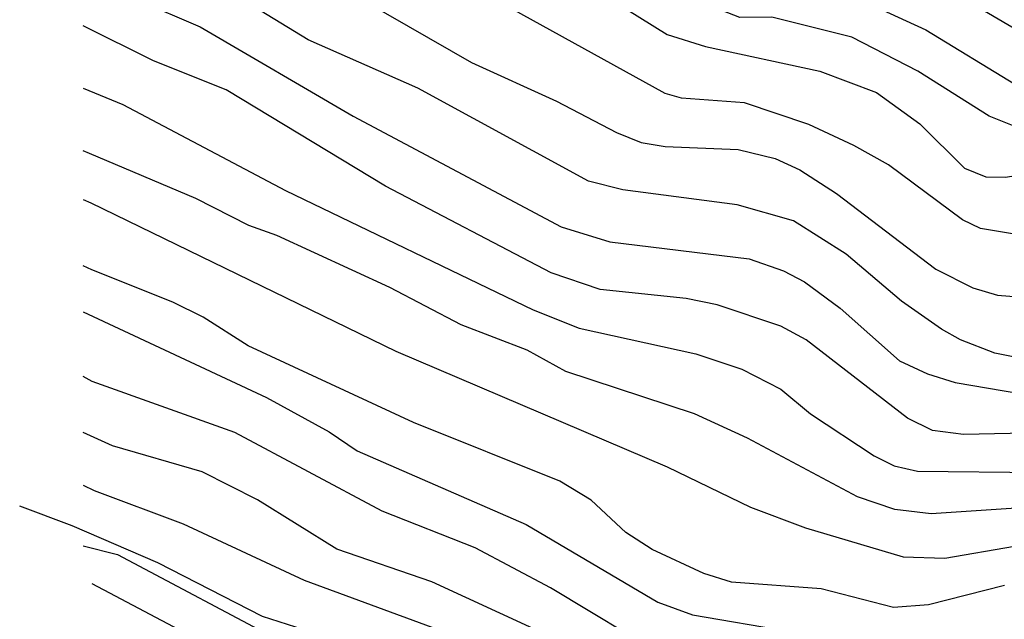
# Model space of a CAD drawing. Extents: x 95886 to 271672, y 1652922 to 1671810.
# Drawn here: x 182420 to 182468, y 1671200 to 1671230 of the extents above; entities that cross this region are included whole.
import ezdxf

# ---------------------------------------------------------------- set-up
doc = ezdxf.new("R2010")
doc.units = 0
for name, color, linetype in [('V-AFLORAMENTO_ROCHOSO', 8, 'CONTINUOUS'), ('V-CURVA_DE_NIVEL', 9, 'CONTINUOUS'), ('V-CURVA_MESTRA', 3, 'CONTINUOUS')]:
    doc.layers.add(name, color=color, linetype=linetype)

msp = doc.modelspace()

# ---------------------------------------------------------------- linework, layer by layer
at = {"layer": 'V-AFLORAMENTO_ROCHOSO'}
msp.add_lwpolyline([(182422.755, 1671203.893), (182424.44, 1671203.47), (182432.7, 1671199.09)], dxfattribs=at)
msp.add_lwpolyline([(182422.755, 1671203.893), (182424.44, 1671203.47), (182432.7, 1671199.09)], dxfattribs=at)
msp.add_lwpolyline([(182422.755, 1671203.893), (182424.44, 1671203.47), (182432.7, 1671199.09)], dxfattribs=at)
msp.add_lwpolyline([(182422.755, 1671203.893), (182424.44, 1671203.47), (182432.7, 1671199.09)], dxfattribs=at)
at = {"layer": 'V-CURVA_DE_NIVEL'}
for points in [[(182496.37, 1671220.68), (182487.21, 1671221.77), (182476.34, 1671223.86), (182473.95, 1671224.04), (182470.82, 1671223.86), (182469.64, 1671223.97), (182467.2, 1671224.95), (182463.69, 1671227.15), (182460.46, 1671228.82), (182456.53, 1671229.81), (182454.97, 1671229.79), (182453.79, 1671230.24), (182452.91, 1671230.91), (182450.65, 1671233.16), (182449.07, 1671234.29), (182438.77, 1671239.57), (182435.01, 1671241.08), (182428.12, 1671243.11), (182423.18, 1671244.08), (182422.755, 1671244.123)], [(182496.37, 1671220.68), (182487.21, 1671221.77), (182476.34, 1671223.86), (182473.95, 1671224.04), (182470.82, 1671223.86), (182469.64, 1671223.97), (182467.2, 1671224.95), (182463.69, 1671227.15), (182460.46, 1671228.82), (182456.53, 1671229.81), (182454.97, 1671229.79), (182453.79, 1671230.24), (182452.91, 1671230.91), (182450.65, 1671233.16), (182449.07, 1671234.29), (182438.77, 1671239.57), (182435.01, 1671241.08), (182428.12, 1671243.11), (182423.18, 1671244.08), (182422.755, 1671244.123)], [(182496.37, 1671220.68), (182487.21, 1671221.77), (182476.34, 1671223.86), (182473.95, 1671224.04), (182470.82, 1671223.86), (182469.64, 1671223.97), (182467.2, 1671224.95), (182463.69, 1671227.15), (182460.46, 1671228.82), (182456.53, 1671229.81), (182454.97, 1671229.79), (182453.79, 1671230.24), (182452.91, 1671230.91), (182450.65, 1671233.16), (182449.07, 1671234.29), (182438.77, 1671239.57), (182435.01, 1671241.08), (182428.12, 1671243.11), (182423.18, 1671244.08), (182422.755, 1671244.123)], [(182496.37, 1671220.68), (182487.21, 1671221.77), (182476.34, 1671223.86), (182473.95, 1671224.04), (182470.82, 1671223.86), (182469.64, 1671223.97), (182467.2, 1671224.95), (182463.69, 1671227.15), (182460.46, 1671228.82), (182456.53, 1671229.81), (182454.97, 1671229.79), (182453.79, 1671230.24), (182452.91, 1671230.91), (182450.65, 1671233.16), (182449.07, 1671234.29), (182438.77, 1671239.57), (182435.01, 1671241.08), (182428.12, 1671243.11), (182423.18, 1671244.08), (182422.755, 1671244.123)], [(182504.06, 1671216.8), (182489.8, 1671218.35), (182484.31, 1671218.45), (182483.1, 1671218.63), (182477.61, 1671220.08), (182475.67, 1671220.35), (182474.49, 1671220.31), (182469.48, 1671219.3), (182468.33, 1671219.19), (182466.77, 1671219.44), (182465.88, 1671219.87), (182462.26, 1671222.56), (182460.55, 1671223.51), (182458.35, 1671224.55), (182455.2, 1671225.6), (182452.1, 1671225.84), (182451.3, 1671226.06), (182438.71, 1671233.02), (182434.24, 1671235.25), (182429.43, 1671237.27), (182426.3, 1671238.17), (182422.755, 1671238.775)], [(182504.06, 1671216.8), (182489.8, 1671218.35), (182484.31, 1671218.45), (182483.1, 1671218.63), (182477.61, 1671220.08), (182475.67, 1671220.35), (182474.49, 1671220.31), (182469.48, 1671219.3), (182468.33, 1671219.19), (182466.77, 1671219.44), (182465.88, 1671219.87), (182462.26, 1671222.56), (182460.55, 1671223.51), (182458.35, 1671224.55), (182455.2, 1671225.6), (182452.1, 1671225.84), (182451.3, 1671226.06), (182438.71, 1671233.02), (182434.24, 1671235.25), (182429.43, 1671237.27), (182426.3, 1671238.17), (182422.755, 1671238.775)], [(182504.06, 1671216.8), (182489.8, 1671218.35), (182484.31, 1671218.45), (182483.1, 1671218.63), (182477.61, 1671220.08), (182475.67, 1671220.35), (182474.49, 1671220.31), (182469.48, 1671219.3), (182468.33, 1671219.19), (182466.77, 1671219.44), (182465.88, 1671219.87), (182462.26, 1671222.56), (182460.55, 1671223.51), (182458.35, 1671224.55), (182455.2, 1671225.6), (182452.1, 1671225.84), (182451.3, 1671226.06), (182438.71, 1671233.02), (182434.24, 1671235.25), (182429.43, 1671237.27), (182426.3, 1671238.17), (182422.755, 1671238.775)], [(182504.06, 1671216.8), (182489.8, 1671218.35), (182484.31, 1671218.45), (182483.1, 1671218.63), (182477.61, 1671220.08), (182475.67, 1671220.35), (182474.49, 1671220.31), (182469.48, 1671219.3), (182468.33, 1671219.19), (182466.77, 1671219.44), (182465.88, 1671219.87), (182462.26, 1671222.56), (182460.55, 1671223.51), (182458.35, 1671224.55), (182455.2, 1671225.6), (182452.1, 1671225.84), (182451.3, 1671226.06), (182438.71, 1671233.02), (182434.24, 1671235.25), (182429.43, 1671237.27), (182426.3, 1671238.17), (182422.755, 1671238.775)], [(182436.38, 1671237.32), (182445.44, 1671232.68), (182451.4, 1671228.95), (182453.28, 1671228.36), (182458.89, 1671227.16), (182461.67, 1671226.11), (182463.79, 1671224.58)], [(182436.38, 1671237.32), (182445.44, 1671232.68), (182451.4, 1671228.95), (182453.28, 1671228.36), (182458.89, 1671227.16), (182461.67, 1671226.11), (182463.79, 1671224.58)], [(182436.38, 1671237.32), (182445.44, 1671232.68), (182451.4, 1671228.95), (182453.28, 1671228.36), (182458.89, 1671227.16), (182461.67, 1671226.11), (182463.79, 1671224.58)], [(182436.38, 1671237.32), (182445.44, 1671232.68), (182451.4, 1671228.95), (182453.28, 1671228.36), (182458.89, 1671227.16), (182461.67, 1671226.11), (182463.79, 1671224.58)], [(182453.96, 1671233.22), (182454.64, 1671232.65), (182458.48, 1671231.77), (182464.09, 1671229.19), (182468.49, 1671226.51), (182470.02, 1671225.98), (182476.24, 1671225.71), (182479.91, 1671225.09), (182484.25, 1671224.02), (182486.77, 1671223.58), (182492.61, 1671222.82)], [(182453.96, 1671233.22), (182454.64, 1671232.65), (182458.48, 1671231.77), (182464.09, 1671229.19), (182468.49, 1671226.51), (182470.02, 1671225.98), (182476.24, 1671225.71), (182479.91, 1671225.09), (182484.25, 1671224.02), (182486.77, 1671223.58), (182492.61, 1671222.82)], [(182453.96, 1671233.22), (182454.64, 1671232.65), (182458.48, 1671231.77), (182464.09, 1671229.19), (182468.49, 1671226.51), (182470.02, 1671225.98), (182476.24, 1671225.71), (182479.91, 1671225.09), (182484.25, 1671224.02), (182486.77, 1671223.58), (182492.61, 1671222.82)], [(182453.96, 1671233.22), (182454.64, 1671232.65), (182458.48, 1671231.77), (182464.09, 1671229.19), (182468.49, 1671226.51), (182470.02, 1671225.98), (182476.24, 1671225.71), (182479.91, 1671225.09), (182484.25, 1671224.02), (182486.77, 1671223.58), (182492.61, 1671222.82)], [(182422.755, 1671231.74), (182425.44, 1671230.66), (182428.5, 1671229.33), (182436, 1671224.96), (182446.2, 1671219.53), (182448.59, 1671218.79), (182455.42, 1671217.96), (182457.11, 1671217.37), (182458.13, 1671216.83), (182459.88, 1671215.54), (182462.79, 1671212.96)], [(182422.755, 1671231.74), (182425.44, 1671230.66), (182428.5, 1671229.33), (182436, 1671224.96), (182446.2, 1671219.53), (182448.59, 1671218.79), (182455.42, 1671217.96), (182457.11, 1671217.37), (182458.13, 1671216.83), (182459.88, 1671215.54), (182462.79, 1671212.96)], [(182422.755, 1671231.74), (182425.44, 1671230.66), (182428.5, 1671229.33), (182436, 1671224.96), (182446.2, 1671219.53), (182448.59, 1671218.79), (182455.42, 1671217.96), (182457.11, 1671217.37), (182458.13, 1671216.83), (182459.88, 1671215.54), (182462.79, 1671212.96)], [(182422.755, 1671231.74), (182425.44, 1671230.66), (182428.5, 1671229.33), (182436, 1671224.96), (182446.2, 1671219.53), (182448.59, 1671218.79), (182455.42, 1671217.96), (182457.11, 1671217.37), (182458.13, 1671216.83), (182459.88, 1671215.54), (182462.79, 1671212.96)], [(182507.15, 1671212.98), (182504.28, 1671213.47), (182500.8, 1671213.75), (182491.71, 1671213.99), (182484.38, 1671213.72), (182482.18, 1671213.94), (182479.59, 1671214.47), (182477.9, 1671214.57), (182477.01, 1671214.49), (182472.26, 1671213.08), (182468.37, 1671213.16), (182467.47, 1671213.34), (182465.78, 1671213.99), (182464.86, 1671214.52), (182462.9, 1671215.89), (182460.18, 1671218.19), (182457.59, 1671219.83), (182454.84, 1671220.61), (182449.23, 1671221.34), (182447.54, 1671221.77), (182439.17, 1671226.32), (182433.8, 1671228.69), (182428.73, 1671231.79)], [(182507.15, 1671212.98), (182504.28, 1671213.47), (182500.8, 1671213.75), (182491.71, 1671213.99), (182484.38, 1671213.72), (182482.18, 1671213.94), (182479.59, 1671214.47), (182477.9, 1671214.57), (182477.01, 1671214.49), (182472.26, 1671213.08), (182468.37, 1671213.16), (182467.47, 1671213.34), (182465.78, 1671213.99), (182464.86, 1671214.52), (182462.9, 1671215.89), (182460.18, 1671218.19), (182457.59, 1671219.83), (182454.84, 1671220.61), (182449.23, 1671221.34), (182447.54, 1671221.77), (182439.17, 1671226.32), (182433.8, 1671228.69), (182428.73, 1671231.79)], [(182507.15, 1671212.98), (182504.28, 1671213.47), (182500.8, 1671213.75), (182491.71, 1671213.99), (182484.38, 1671213.72), (182482.18, 1671213.94), (182479.59, 1671214.47), (182477.9, 1671214.57), (182477.01, 1671214.49), (182472.26, 1671213.08), (182468.37, 1671213.16), (182467.47, 1671213.34), (182465.78, 1671213.99), (182464.86, 1671214.52), (182462.9, 1671215.89), (182460.18, 1671218.19), (182457.59, 1671219.83), (182454.84, 1671220.61), (182449.23, 1671221.34), (182447.54, 1671221.77), (182439.17, 1671226.32), (182433.8, 1671228.69), (182428.73, 1671231.79)], [(182507.15, 1671212.98), (182504.28, 1671213.47), (182500.8, 1671213.75), (182491.71, 1671213.99), (182484.38, 1671213.72), (182482.18, 1671213.94), (182479.59, 1671214.47), (182477.9, 1671214.57), (182477.01, 1671214.49), (182472.26, 1671213.08), (182468.37, 1671213.16), (182467.47, 1671213.34), (182465.78, 1671213.99), (182464.86, 1671214.52), (182462.9, 1671215.89), (182460.18, 1671218.19), (182457.59, 1671219.83), (182454.84, 1671220.61), (182449.23, 1671221.34), (182447.54, 1671221.77), (182439.17, 1671226.32), (182433.8, 1671228.69), (182428.73, 1671231.79)], [(182514.05, 1671207.16), (182511.07, 1671207.49), (182503.89, 1671208.04), (182490.98, 1671210.31), (182488.71, 1671210.55), (182486.42, 1671210.36), (182479.59, 1671208.65), (182478.09, 1671208.44), (182475.8, 1671208.51), (182471.62, 1671209.32), (182469.74, 1671209.43), (182465.94, 1671209.35), (182464.41, 1671209.54), (182463.18, 1671210.15), (182458.21, 1671213.99), (182456.98, 1671214.66), (182453.86, 1671215.7), (182452.33, 1671216.02), (182448.12, 1671216.46), (182445.72, 1671217.28), (182437.59, 1671221.52), (182429.78, 1671226.24), (182426.21, 1671227.67), (182422.755, 1671229.372)], [(182514.05, 1671207.16), (182511.07, 1671207.49), (182503.89, 1671208.04), (182490.98, 1671210.31), (182488.71, 1671210.55), (182486.42, 1671210.36), (182479.59, 1671208.65), (182478.09, 1671208.44), (182475.8, 1671208.51), (182471.62, 1671209.32), (182469.74, 1671209.43), (182465.94, 1671209.35), (182464.41, 1671209.54), (182463.18, 1671210.15), (182458.21, 1671213.99), (182456.98, 1671214.66), (182453.86, 1671215.7), (182452.33, 1671216.02), (182448.12, 1671216.46), (182445.72, 1671217.28), (182437.59, 1671221.52), (182429.78, 1671226.24), (182426.21, 1671227.67), (182422.755, 1671229.372)], [(182514.05, 1671207.16), (182511.07, 1671207.49), (182503.89, 1671208.04), (182490.98, 1671210.31), (182488.71, 1671210.55), (182486.42, 1671210.36), (182479.59, 1671208.65), (182478.09, 1671208.44), (182475.8, 1671208.51), (182471.62, 1671209.32), (182469.74, 1671209.43), (182465.94, 1671209.35), (182464.41, 1671209.54), (182463.18, 1671210.15), (182458.21, 1671213.99), (182456.98, 1671214.66), (182453.86, 1671215.7), (182452.33, 1671216.02), (182448.12, 1671216.46), (182445.72, 1671217.28), (182437.59, 1671221.52), (182429.78, 1671226.24), (182426.21, 1671227.67), (182422.755, 1671229.372)], [(182514.05, 1671207.16), (182511.07, 1671207.49), (182503.89, 1671208.04), (182490.98, 1671210.31), (182488.71, 1671210.55), (182486.42, 1671210.36), (182479.59, 1671208.65), (182478.09, 1671208.44), (182475.8, 1671208.51), (182471.62, 1671209.32), (182469.74, 1671209.43), (182465.94, 1671209.35), (182464.41, 1671209.54), (182463.18, 1671210.15), (182458.21, 1671213.99), (182456.98, 1671214.66), (182453.86, 1671215.7), (182452.33, 1671216.02), (182448.12, 1671216.46), (182445.72, 1671217.28), (182437.59, 1671221.52), (182429.78, 1671226.24), (182426.21, 1671227.67), (182422.755, 1671229.372)], [(182422.755, 1671226.329), (182424.71, 1671225.52), (182432.68, 1671221.31), (182444.83, 1671215.46), (182447.09, 1671214.57), (182452.8, 1671213.31), (182455.07, 1671212.56), (182456.98, 1671211.58), (182458.43, 1671210.37), (182461.55, 1671208.3), (182462.53, 1671207.82), (182463.68, 1671207.56), (182469.71, 1671207.49), (182473.92, 1671206.72), (182478.48, 1671206.27), (182481.15, 1671206.64)], [(182422.755, 1671226.329), (182424.71, 1671225.52), (182432.68, 1671221.31), (182444.83, 1671215.46), (182447.09, 1671214.57), (182452.8, 1671213.31), (182455.07, 1671212.56), (182456.98, 1671211.58), (182458.43, 1671210.37), (182461.55, 1671208.3), (182462.53, 1671207.82), (182463.68, 1671207.56), (182469.71, 1671207.49), (182473.92, 1671206.72), (182478.48, 1671206.27), (182481.15, 1671206.64)], [(182422.755, 1671226.329), (182424.71, 1671225.52), (182432.68, 1671221.31), (182444.83, 1671215.46), (182447.09, 1671214.57), (182452.8, 1671213.31), (182455.07, 1671212.56), (182456.98, 1671211.58), (182458.43, 1671210.37), (182461.55, 1671208.3), (182462.53, 1671207.82), (182463.68, 1671207.56), (182469.71, 1671207.49), (182473.92, 1671206.72), (182478.48, 1671206.27), (182481.15, 1671206.64)], [(182422.755, 1671226.329), (182424.71, 1671225.52), (182432.68, 1671221.31), (182444.83, 1671215.46), (182447.09, 1671214.57), (182452.8, 1671213.31), (182455.07, 1671212.56), (182456.98, 1671211.58), (182458.43, 1671210.37), (182461.55, 1671208.3), (182462.53, 1671207.82), (182463.68, 1671207.56), (182469.71, 1671207.49), (182473.92, 1671206.72), (182478.48, 1671206.27), (182481.15, 1671206.64)], [(182463.79, 1671224.58), (182465.99, 1671222.41), (182467.03, 1671221.98), (182467.98, 1671221.96), (182472.58, 1671222.67), (182474.17, 1671222.63), (182477.3, 1671222.11), (182483.45, 1671220.67), (182486.23, 1671220.24), (182492.16, 1671219.91), (182499.48, 1671219.02)], [(182463.79, 1671224.58), (182465.99, 1671222.41), (182467.03, 1671221.98), (182467.98, 1671221.96), (182472.58, 1671222.67), (182474.17, 1671222.63), (182477.3, 1671222.11), (182483.45, 1671220.67), (182486.23, 1671220.24), (182492.16, 1671219.91), (182499.48, 1671219.02)], [(182463.79, 1671224.58), (182465.99, 1671222.41), (182467.03, 1671221.98), (182467.98, 1671221.96), (182472.58, 1671222.67), (182474.17, 1671222.63), (182477.3, 1671222.11), (182483.45, 1671220.67), (182486.23, 1671220.24), (182492.16, 1671219.91), (182499.48, 1671219.02)], [(182463.79, 1671224.58), (182465.99, 1671222.41), (182467.03, 1671221.98), (182467.98, 1671221.96), (182472.58, 1671222.67), (182474.17, 1671222.63), (182477.3, 1671222.11), (182483.45, 1671220.67), (182486.23, 1671220.24), (182492.16, 1671219.91), (182499.48, 1671219.02)], [(182422.755, 1671220.865), (182423.14, 1671220.71), (182438.1, 1671213.43), (182451.4, 1671207.76), (182455.48, 1671205.79), (182458.19, 1671204.77), (182462.98, 1671203.36), (182465.02, 1671203.29), (182468.43, 1671203.88)], [(182422.755, 1671220.865), (182423.14, 1671220.71), (182438.1, 1671213.43), (182451.4, 1671207.76), (182455.48, 1671205.79), (182458.19, 1671204.77), (182462.98, 1671203.36), (182465.02, 1671203.29), (182468.43, 1671203.88)], [(182422.755, 1671220.865), (182423.14, 1671220.71), (182438.1, 1671213.43), (182451.4, 1671207.76), (182455.48, 1671205.79), (182458.19, 1671204.77), (182462.98, 1671203.36), (182465.02, 1671203.29), (182468.43, 1671203.88)], [(182422.755, 1671220.865), (182423.14, 1671220.71), (182438.1, 1671213.43), (182451.4, 1671207.76), (182455.48, 1671205.79), (182458.19, 1671204.77), (182462.98, 1671203.36), (182465.02, 1671203.29), (182468.43, 1671203.88)], [(182467.95, 1671201.95), (182464.22, 1671201.01), (182462.5, 1671200.87), (182458.96, 1671201.79), (182454.56, 1671202.11), (182453.2, 1671202.54), (182450.67, 1671203.71), (182449.37, 1671204.55), (182447.67, 1671206.13), (182446.14, 1671207.06), (182438.96, 1671209.94), (182430.86, 1671213.69), (182428.64, 1671215.11), (182427.16, 1671215.83), (182423.18, 1671217.42), (182422.755, 1671217.616)], [(182467.95, 1671201.95), (182464.22, 1671201.01), (182462.5, 1671200.87), (182458.96, 1671201.79), (182454.56, 1671202.11), (182453.2, 1671202.54), (182450.67, 1671203.71), (182449.37, 1671204.55), (182447.67, 1671206.13), (182446.14, 1671207.06), (182438.96, 1671209.94), (182430.86, 1671213.69), (182428.64, 1671215.11), (182427.16, 1671215.83), (182423.18, 1671217.42), (182422.755, 1671217.616)], [(182467.95, 1671201.95), (182464.22, 1671201.01), (182462.5, 1671200.87), (182458.96, 1671201.79), (182454.56, 1671202.11), (182453.2, 1671202.54), (182450.67, 1671203.71), (182449.37, 1671204.55), (182447.67, 1671206.13), (182446.14, 1671207.06), (182438.96, 1671209.94), (182430.86, 1671213.69), (182428.64, 1671215.11), (182427.16, 1671215.83), (182423.18, 1671217.42), (182422.755, 1671217.616)], [(182467.95, 1671201.95), (182464.22, 1671201.01), (182462.5, 1671200.87), (182458.96, 1671201.79), (182454.56, 1671202.11), (182453.2, 1671202.54), (182450.67, 1671203.71), (182449.37, 1671204.55), (182447.67, 1671206.13), (182446.14, 1671207.06), (182438.96, 1671209.94), (182430.86, 1671213.69), (182428.64, 1671215.11), (182427.16, 1671215.83), (182423.18, 1671217.42), (182422.755, 1671217.616)], [(182422.755, 1671215.361), (182431.76, 1671211.17), (182434.82, 1671209.49), (182436.2, 1671208.55), (182444.48, 1671204.94), (182450.95, 1671201.14), (182452.64, 1671200.52), (182457.43, 1671199.69), (182460.81, 1671198.65), (182462.53, 1671198.52)], [(182422.755, 1671215.361), (182431.76, 1671211.17), (182434.82, 1671209.49), (182436.2, 1671208.55), (182444.48, 1671204.94), (182450.95, 1671201.14), (182452.64, 1671200.52), (182457.43, 1671199.69), (182460.81, 1671198.65), (182462.53, 1671198.52)], [(182422.755, 1671215.361), (182431.76, 1671211.17), (182434.82, 1671209.49), (182436.2, 1671208.55), (182444.48, 1671204.94), (182450.95, 1671201.14), (182452.64, 1671200.52), (182457.43, 1671199.69), (182460.81, 1671198.65), (182462.53, 1671198.52)], [(182422.755, 1671215.361), (182431.76, 1671211.17), (182434.82, 1671209.49), (182436.2, 1671208.55), (182444.48, 1671204.94), (182450.95, 1671201.14), (182452.64, 1671200.52), (182457.43, 1671199.69), (182460.81, 1671198.65), (182462.53, 1671198.52)], [(182462.79, 1671212.96), (182464.16, 1671212.32), (182465.53, 1671211.9), (182471.97, 1671210.8), (182474.01, 1671210.61), (182475.73, 1671210.8), (182480.84, 1671212.03)], [(182462.79, 1671212.96), (182464.16, 1671212.32), (182465.53, 1671211.9), (182471.97, 1671210.8), (182474.01, 1671210.61), (182475.73, 1671210.8), (182480.84, 1671212.03)], [(182462.79, 1671212.96), (182464.16, 1671212.32), (182465.53, 1671211.9), (182471.97, 1671210.8), (182474.01, 1671210.61), (182475.73, 1671210.8), (182480.84, 1671212.03)], [(182462.79, 1671212.96), (182464.16, 1671212.32), (182465.53, 1671211.9), (182471.97, 1671210.8), (182474.01, 1671210.61), (182475.73, 1671210.8), (182480.84, 1671212.03)], [(182468.43, 1671197.22), (182464.12, 1671196.32), (182462.56, 1671196.26), (182460.46, 1671196.56), (182459.28, 1671196.9), (182453.76, 1671197.42), (182451.38, 1671198.41), (182445.68, 1671201.83), (182441.99, 1671203.8), (182437.43, 1671205.59), (182430.2, 1671209.45), (182423.21, 1671211.95), (182422.755, 1671212.189)], [(182468.43, 1671197.22), (182464.12, 1671196.32), (182462.56, 1671196.26), (182460.46, 1671196.56), (182459.28, 1671196.9), (182453.76, 1671197.42), (182451.38, 1671198.41), (182445.68, 1671201.83), (182441.99, 1671203.8), (182437.43, 1671205.59), (182430.2, 1671209.45), (182423.21, 1671211.95), (182422.755, 1671212.189)], [(182468.43, 1671197.22), (182464.12, 1671196.32), (182462.56, 1671196.26), (182460.46, 1671196.56), (182459.28, 1671196.9), (182453.76, 1671197.42), (182451.38, 1671198.41), (182445.68, 1671201.83), (182441.99, 1671203.8), (182437.43, 1671205.59), (182430.2, 1671209.45), (182423.21, 1671211.95), (182422.755, 1671212.189)], [(182468.43, 1671197.22), (182464.12, 1671196.32), (182462.56, 1671196.26), (182460.46, 1671196.56), (182459.28, 1671196.9), (182453.76, 1671197.42), (182451.38, 1671198.41), (182445.68, 1671201.83), (182441.99, 1671203.8), (182437.43, 1671205.59), (182430.2, 1671209.45), (182423.21, 1671211.95), (182422.755, 1671212.189)], [(182422.755, 1671206.862), (182423.3, 1671206.61), (182427.67, 1671204.98), (182433.6, 1671202.22), (182439.86, 1671199.91), (182443.46, 1671198.78), (182446.52, 1671197.11), (182449.71, 1671194.62), (182454.81, 1671192.86), (182458.42, 1671191.84), (182462.05, 1671191.54), (182468.65, 1671192.29), (182471.59, 1671192.26), (182484.34, 1671190.66), (182489.8, 1671190.19), (182502.87, 1671188.41), (182504.69, 1671188.27), (182509.79, 1671188.46), (182512.5, 1671188.85), (182514.03, 1671188.91), (182516.43, 1671188.53)], [(182422.755, 1671206.862), (182423.3, 1671206.61), (182427.67, 1671204.98), (182433.6, 1671202.22), (182439.86, 1671199.91), (182443.46, 1671198.78), (182446.52, 1671197.11), (182449.71, 1671194.62), (182454.81, 1671192.86), (182458.42, 1671191.84), (182462.05, 1671191.54), (182468.65, 1671192.29), (182471.59, 1671192.26), (182484.34, 1671190.66), (182489.8, 1671190.19), (182502.87, 1671188.41), (182504.69, 1671188.27), (182509.79, 1671188.46), (182512.5, 1671188.85), (182514.03, 1671188.91), (182516.43, 1671188.53)], [(182422.755, 1671206.862), (182423.3, 1671206.61), (182427.67, 1671204.98), (182433.6, 1671202.22), (182439.86, 1671199.91), (182443.46, 1671198.78), (182446.52, 1671197.11), (182449.71, 1671194.62), (182454.81, 1671192.86), (182458.42, 1671191.84), (182462.05, 1671191.54), (182468.65, 1671192.29), (182471.59, 1671192.26), (182484.34, 1671190.66), (182489.8, 1671190.19), (182502.87, 1671188.41), (182504.69, 1671188.27), (182509.79, 1671188.46), (182512.5, 1671188.85), (182514.03, 1671188.91), (182516.43, 1671188.53)], [(182422.755, 1671206.862), (182423.3, 1671206.61), (182427.67, 1671204.98), (182433.6, 1671202.22), (182439.86, 1671199.91), (182443.46, 1671198.78), (182446.52, 1671197.11), (182449.71, 1671194.62), (182454.81, 1671192.86), (182458.42, 1671191.84), (182462.05, 1671191.54), (182468.65, 1671192.29), (182471.59, 1671192.26), (182484.34, 1671190.66), (182489.8, 1671190.19), (182502.87, 1671188.41), (182504.69, 1671188.27), (182509.79, 1671188.46), (182512.5, 1671188.85), (182514.03, 1671188.91), (182516.43, 1671188.53)], [(182468.72, 1671190.25), (182461.67, 1671189.16), (182459.69, 1671189.1), (182457.71, 1671189.29), (182455.35, 1671189.9), (182453.28, 1671190.65), (182447.98, 1671193.28), (182446.04, 1671194.63), (182444.48, 1671195.48), (182435.65, 1671199.13), (182431.56, 1671200.44), (182426.43, 1671203.07), (182422.22, 1671204.87), (182419.65, 1671205.84)], [(182468.72, 1671190.25), (182461.67, 1671189.16), (182459.69, 1671189.1), (182457.71, 1671189.29), (182455.35, 1671189.9), (182453.28, 1671190.65), (182447.98, 1671193.28), (182446.04, 1671194.63), (182444.48, 1671195.48), (182435.65, 1671199.13), (182431.56, 1671200.44), (182426.43, 1671203.07), (182422.22, 1671204.87), (182419.65, 1671205.84)], [(182468.72, 1671190.25), (182461.67, 1671189.16), (182459.69, 1671189.1), (182457.71, 1671189.29), (182455.35, 1671189.9), (182453.28, 1671190.65), (182447.98, 1671193.28), (182446.04, 1671194.63), (182444.48, 1671195.48), (182435.65, 1671199.13), (182431.56, 1671200.44), (182426.43, 1671203.07), (182422.22, 1671204.87), (182419.65, 1671205.84)], [(182468.72, 1671190.25), (182461.67, 1671189.16), (182459.69, 1671189.1), (182457.71, 1671189.29), (182455.35, 1671189.9), (182453.28, 1671190.65), (182447.98, 1671193.28), (182446.04, 1671194.63), (182444.48, 1671195.48), (182435.65, 1671199.13), (182431.56, 1671200.44), (182426.43, 1671203.07), (182422.22, 1671204.87), (182419.65, 1671205.84)], [(182423.18, 1671202.05), (182428.6, 1671199.19), (182432.17, 1671197.66), (182432.86, 1671197.48)], [(182423.18, 1671202.05), (182428.6, 1671199.19), (182432.17, 1671197.66), (182432.86, 1671197.48)], [(182423.18, 1671202.05), (182428.6, 1671199.19), (182432.17, 1671197.66), (182432.86, 1671197.48)], [(182423.18, 1671202.05), (182428.6, 1671199.19), (182432.17, 1671197.66), (182432.86, 1671197.48)]]:
    msp.add_lwpolyline(points, dxfattribs=at)
at = {"layer": 'V-CURVA_MESTRA'}
for points in [[(182488.69, 1671225.05), (182486.07, 1671225.2), (182484.15, 1671225.47), (182480.96, 1671226.41), (182478.41, 1671226.89), (182472.03, 1671227.39), (182470.2, 1671228.2), (182462.23, 1671232.9), (182460.77, 1671233.6), (182456.79, 1671234.96), (182456.05, 1671235.46), (182451.62, 1671239.42), (182448.98, 1671241.98), (182444.11, 1671245.21), (182442.79, 1671245.93), (182441.37, 1671246.55), (182439.25, 1671247.14), (182434.98, 1671247.92), (182426.21, 1671249.07), (182424.29, 1671249.52), (182423.03, 1671250), (182422.755, 1671250.147)], [(182488.69, 1671225.05), (182486.07, 1671225.2), (182484.15, 1671225.47), (182480.96, 1671226.41), (182478.41, 1671226.89), (182472.03, 1671227.39), (182470.2, 1671228.2), (182462.23, 1671232.9), (182460.77, 1671233.6), (182456.79, 1671234.96), (182456.05, 1671235.46), (182451.62, 1671239.42), (182448.98, 1671241.98), (182444.11, 1671245.21), (182442.79, 1671245.93), (182441.37, 1671246.55), (182439.25, 1671247.14), (182434.98, 1671247.92), (182426.21, 1671249.07), (182424.29, 1671249.52), (182423.03, 1671250), (182422.755, 1671250.147)], [(182488.69, 1671225.05), (182486.07, 1671225.2), (182484.15, 1671225.47), (182480.96, 1671226.41), (182478.41, 1671226.89), (182472.03, 1671227.39), (182470.2, 1671228.2), (182462.23, 1671232.9), (182460.77, 1671233.6), (182456.79, 1671234.96), (182456.05, 1671235.46), (182451.62, 1671239.42), (182448.98, 1671241.98), (182444.11, 1671245.21), (182442.79, 1671245.93), (182441.37, 1671246.55), (182439.25, 1671247.14), (182434.98, 1671247.92), (182426.21, 1671249.07), (182424.29, 1671249.52), (182423.03, 1671250), (182422.755, 1671250.147)], [(182488.69, 1671225.05), (182486.07, 1671225.2), (182484.15, 1671225.47), (182480.96, 1671226.41), (182478.41, 1671226.89), (182472.03, 1671227.39), (182470.2, 1671228.2), (182462.23, 1671232.9), (182460.77, 1671233.6), (182456.79, 1671234.96), (182456.05, 1671235.46), (182451.62, 1671239.42), (182448.98, 1671241.98), (182444.11, 1671245.21), (182442.79, 1671245.93), (182441.37, 1671246.55), (182439.25, 1671247.14), (182434.98, 1671247.92), (182426.21, 1671249.07), (182424.29, 1671249.52), (182423.03, 1671250), (182422.755, 1671250.147)], [(182422.755, 1671236.409), (182428.09, 1671235.02), (182430.26, 1671234.21), (182441.8, 1671227.59), (182445.98, 1671225.68), (182448.91, 1671224.15)], [(182422.755, 1671236.409), (182428.09, 1671235.02), (182430.26, 1671234.21), (182441.8, 1671227.59), (182445.98, 1671225.68), (182448.91, 1671224.15)], [(182422.755, 1671236.409), (182428.09, 1671235.02), (182430.26, 1671234.21), (182441.8, 1671227.59), (182445.98, 1671225.68), (182448.91, 1671224.15)], [(182422.755, 1671236.409), (182428.09, 1671235.02), (182430.26, 1671234.21), (182441.8, 1671227.59), (182445.98, 1671225.68), (182448.91, 1671224.15)], [(182448.91, 1671224.15), (182450.12, 1671223.67), (182451.3, 1671223.46), (182454.88, 1671223.32), (182456.69, 1671222.87), (182457.91, 1671222.33), (182459.7, 1671221.17)], [(182448.91, 1671224.15), (182450.12, 1671223.67), (182451.3, 1671223.46), (182454.88, 1671223.32), (182456.69, 1671222.87), (182457.91, 1671222.33), (182459.7, 1671221.17)], [(182448.91, 1671224.15), (182450.12, 1671223.67), (182451.3, 1671223.46), (182454.88, 1671223.32), (182456.69, 1671222.87), (182457.91, 1671222.33), (182459.7, 1671221.17)], [(182448.91, 1671224.15), (182450.12, 1671223.67), (182451.3, 1671223.46), (182454.88, 1671223.32), (182456.69, 1671222.87), (182457.91, 1671222.33), (182459.7, 1671221.17)], [(182469.74, 1671205.83), (182464.35, 1671205.46), (182462.56, 1671205.67), (182460.74, 1671206.29), (182455.34, 1671209.18), (182452.74, 1671210.37), (182446.43, 1671212.44), (182444.54, 1671213.48), (182441.3, 1671214.72), (182437.8, 1671216.56), (182432.26, 1671219.11), (182430.89, 1671219.6), (182428.28, 1671220.91), (182423.08, 1671223.13), (182422.755, 1671223.254)], [(182469.74, 1671205.83), (182464.35, 1671205.46), (182462.56, 1671205.67), (182460.74, 1671206.29), (182455.34, 1671209.18), (182452.74, 1671210.37), (182446.43, 1671212.44), (182444.54, 1671213.48), (182441.3, 1671214.72), (182437.8, 1671216.56), (182432.26, 1671219.11), (182430.89, 1671219.6), (182428.28, 1671220.91), (182423.08, 1671223.13), (182422.755, 1671223.254)], [(182469.74, 1671205.83), (182464.35, 1671205.46), (182462.56, 1671205.67), (182460.74, 1671206.29), (182455.34, 1671209.18), (182452.74, 1671210.37), (182446.43, 1671212.44), (182444.54, 1671213.48), (182441.3, 1671214.72), (182437.8, 1671216.56), (182432.26, 1671219.11), (182430.89, 1671219.6), (182428.28, 1671220.91), (182423.08, 1671223.13), (182422.755, 1671223.254)], [(182469.74, 1671205.83), (182464.35, 1671205.46), (182462.56, 1671205.67), (182460.74, 1671206.29), (182455.34, 1671209.18), (182452.74, 1671210.37), (182446.43, 1671212.44), (182444.54, 1671213.48), (182441.3, 1671214.72), (182437.8, 1671216.56), (182432.26, 1671219.11), (182430.89, 1671219.6), (182428.28, 1671220.91), (182423.08, 1671223.13), (182422.755, 1671223.254)], [(182459.7, 1671221.17), (182464.57, 1671217.45), (182466.39, 1671216.54), (182467.6, 1671216.18), (182468.81, 1671216.08), (182475.41, 1671217.23), (182476.59, 1671217.23), (182479.02, 1671216.96), (182483.8, 1671215.98), (182489.8, 1671216.3), (182491.62, 1671216.19), (182497, 1671215.35), (182501.82, 1671215.04), (182505.64, 1671214.98)], [(182459.7, 1671221.17), (182464.57, 1671217.45), (182466.39, 1671216.54), (182467.6, 1671216.18), (182468.81, 1671216.08), (182475.41, 1671217.23), (182476.59, 1671217.23), (182479.02, 1671216.96), (182483.8, 1671215.98), (182489.8, 1671216.3), (182491.62, 1671216.19), (182497, 1671215.35), (182501.82, 1671215.04), (182505.64, 1671214.98)], [(182459.7, 1671221.17), (182464.57, 1671217.45), (182466.39, 1671216.54), (182467.6, 1671216.18), (182468.81, 1671216.08), (182475.41, 1671217.23), (182476.59, 1671217.23), (182479.02, 1671216.96), (182483.8, 1671215.98), (182489.8, 1671216.3), (182491.62, 1671216.19), (182497, 1671215.35), (182501.82, 1671215.04), (182505.64, 1671214.98)], [(182459.7, 1671221.17), (182464.57, 1671217.45), (182466.39, 1671216.54), (182467.6, 1671216.18), (182468.81, 1671216.08), (182475.41, 1671217.23), (182476.59, 1671217.23), (182479.02, 1671216.96), (182483.8, 1671215.98), (182489.8, 1671216.3), (182491.62, 1671216.19), (182497, 1671215.35), (182501.82, 1671215.04), (182505.64, 1671214.98)], [(182469.26, 1671194.73), (182465.46, 1671193.93), (182462.69, 1671193.55), (182461.06, 1671193.55), (182458.89, 1671193.85), (182453.41, 1671195.27), (182450.65, 1671196.2), (182448.74, 1671197.22), (182447.21, 1671198.41), (182444.87, 1671199.83), (182439.86, 1671202.13), (182435.21, 1671203.74), (182431.31, 1671206.15), (182428.6, 1671207.52), (182424.2, 1671208.79), (182422.755, 1671209.452)], [(182469.26, 1671194.73), (182465.46, 1671193.93), (182462.69, 1671193.55), (182461.06, 1671193.55), (182458.89, 1671193.85), (182453.41, 1671195.27), (182450.65, 1671196.2), (182448.74, 1671197.22), (182447.21, 1671198.41), (182444.87, 1671199.83), (182439.86, 1671202.13), (182435.21, 1671203.74), (182431.31, 1671206.15), (182428.6, 1671207.52), (182424.2, 1671208.79), (182422.755, 1671209.452)], [(182469.26, 1671194.73), (182465.46, 1671193.93), (182462.69, 1671193.55), (182461.06, 1671193.55), (182458.89, 1671193.85), (182453.41, 1671195.27), (182450.65, 1671196.2), (182448.74, 1671197.22), (182447.21, 1671198.41), (182444.87, 1671199.83), (182439.86, 1671202.13), (182435.21, 1671203.74), (182431.31, 1671206.15), (182428.6, 1671207.52), (182424.2, 1671208.79), (182422.755, 1671209.452)], [(182469.26, 1671194.73), (182465.46, 1671193.93), (182462.69, 1671193.55), (182461.06, 1671193.55), (182458.89, 1671193.85), (182453.41, 1671195.27), (182450.65, 1671196.2), (182448.74, 1671197.22), (182447.21, 1671198.41), (182444.87, 1671199.83), (182439.86, 1671202.13), (182435.21, 1671203.74), (182431.31, 1671206.15), (182428.6, 1671207.52), (182424.2, 1671208.79), (182422.755, 1671209.452)]]:
    msp.add_lwpolyline(points, dxfattribs=at)

doc.saveas('drawing.dxf')
